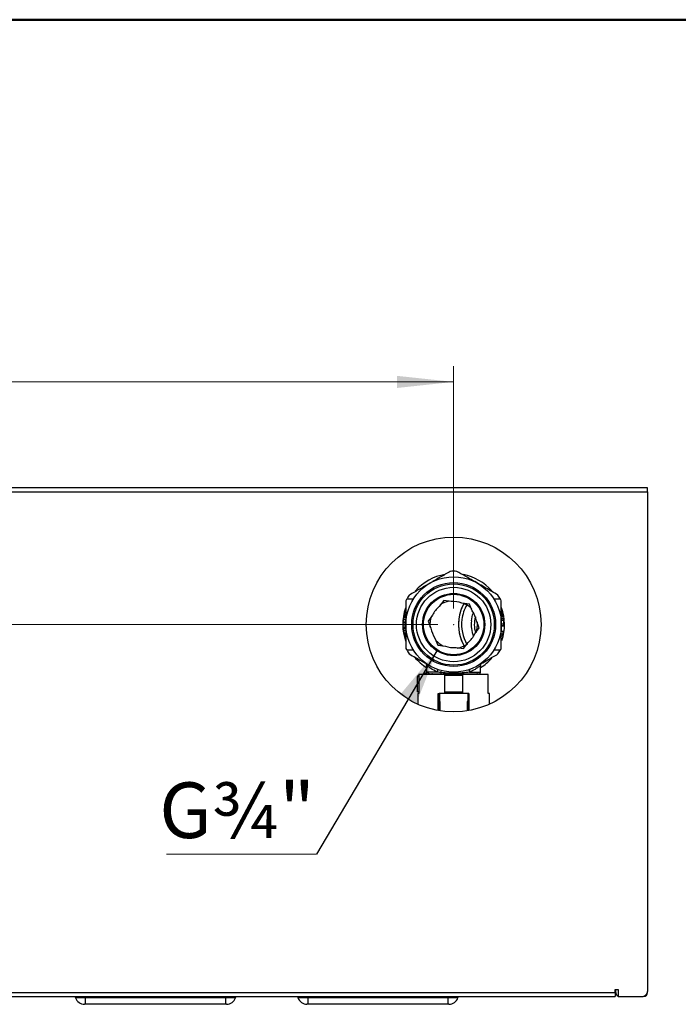
# Model space of a CAD drawing. Units: millimetres. Extents: x 10 to 416, y 10 to 287.
# Drawn here: x 92 to 133, y 225 to 287 of the extents above; entities that cross this region are included whole.
import ezdxf

# ---------------------------------------------------------------- set-up
doc = ezdxf.new("R2010")
doc.units = ezdxf.units.MM
doc.header["$PDSIZE"] = -1
doc.styles.add('SLDTEXTSTYLE0', font='TXT', dxfattribs={"width": 0.75})
doc.dimstyles.new('SLDDIMSTYLE0', dxfattribs={"dimtxt": 3.5, "dimasz": 3.556, "dimexe": 0, "dimexo": 0.0625, "dimgap": 0.875, "dimtad": 1, "dimdec": 0, "dimlfac": 5, "dimrnd": 1e-09, "dimzin": 12, "dimdsep": 46, "dimtxsty": 'SLDTEXTSTYLE0', "dimsah": 1, "dimcen": 0.09, "dimadec": 0, "dimazin": 3, "dimtfac": 1, "dimtdec": 0, "dimtofl": 0, "dimtmove": 0, "dimatfit": 3, "dimfxl": 1, "dimfrac": 2, "dimtolj": 1, "dimtzin": 12, "dimarcsym": 0})
doc.dimstyles.new('SLDDIMSTYLE1', dxfattribs={"dimtxt": 0.18, "dimasz": 3.556, "dimexe": 0, "dimexo": 0.0625, "dimgap": 0, "dimtad": 0, "dimtih": 1, "dimtoh": 1, "dimdec": 0, "dimrnd": 1e-09, "dimzin": 0, "dimdsep": 46, "dimtxsty": 'Standard', "dimsah": 1, "dimcen": 0.09, "dimadec": 0, "dimazin": 0, "dimtfac": 3.556, "dimtdec": 0, "dimtofl": 0, "dimtmove": 0, "dimatfit": 3, "dimfxl": 1, "dimfrac": 2, "dimtolj": 1, "dimtzin": 0, "dimarcsym": 0})

# ---------------------------------------------------------------- blocks, each defined once
blk = doc.blocks.new('_D_2')
at = {"color": 150, "linetype": 'Continuous', "lineweight": 0}
for p, q in [((40.307, 257.539), (30.307, 257.539)), ((31.307, 248.939), (31.307, 257.539)), ((118.107, 248.939), (30.307, 248.939))]:
    blk.add_line(p, q, dxfattribs=at)
at = {"color": 150, "linetype": 'Continuous', "lineweight": 18}
for points in [[(31.307, 257.539), (30.926, 253.983), (31.688, 253.983)], [(31.307, 248.939), (31.688, 252.495), (30.926, 252.495)]]:
    blk.add_solid(points, dxfattribs=at)
at = {"color": 150, "linetype": 'Continuous', "lineweight": 18, "insert": (26.795, 250.653), "char_height": 3.5, "attachment_point": 1, "rotation": 90, "style": 'SLDTEXTSTYLE0'}
blk.add_mtext('43', dxfattribs=at)
blk = doc.blocks.new('_D_4')
at = {"color": 150, "linetype": 'Continuous', "lineweight": 0}
for p, q in [((55.107, 249.939), (55.107, 265.206)), ((119.107, 249.939), (119.107, 265.206)), ((55.107, 264.206), (119.107, 264.206))]:
    blk.add_line(p, q, dxfattribs=at)
at = {"color": 150, "linetype": 'Continuous', "lineweight": 18}
for points in [[(55.107, 264.206), (58.663, 263.825), (58.663, 264.587)], [(119.107, 264.206), (115.551, 264.587), (115.551, 263.825)]]:
    blk.add_solid(points, dxfattribs=at)
at = {"color": 150, "linetype": 'Continuous', "lineweight": 18, "insert": (83.228, 268.717), "char_height": 3.5, "attachment_point": 1, "style": 'SLDTEXTSTYLE0'}
blk.add_mtext('320', dxfattribs=at)
blk = doc.blocks.new('SW_NOTE_0_1')
at = {"color": 0, "linetype": 'Continuous', "lineweight": 0}
blk.add_line((-9.445, 0), (0, 0), dxfattribs=at)
at = {"color": 0, "linetype": 'Continuous', "lineweight": 0, "insert": (-9.892, 4.522), "char_height": 3.5, "attachment_point": 1, "style": 'SLDTEXTSTYLE0'}
blk.add_mtext('G¾"', dxfattribs=at)

msp = doc.modelspace()

# ---------------------------------------------------------------- linework, layer by layer
at = {"color": 7, "linetype": 'Continuous', "lineweight": 50}
msp.add_line((10, 287), (410, 287), dxfattribs=at)
at = {"color": 7, "linetype": 'Continuous', "lineweight": 25}
for p, q in [((41.307, 257.299), (131.307, 257.299)), ((131.067, 257.539), (41.547, 257.539)), ((131.307, 257.539), (131.067, 257.539)), ((131.307, 257.299), (131.307, 257.539)), ((131.307, 257.299), (131.307, 225.839)), ((116.107, 250.439), (116.107, 247.439)), ((116.515, 250.539), (116.207, 250.539)), ((118.485, 250.444), (118.195, 250.067)), ((118.957, 250.381), (118.485, 250.444)), ((122.007, 250.539), (121.699, 250.539)), ((122.107, 247.439), (122.107, 250.439)), ((116.043, 249.712), (116.107, 249.712)), ((116.081, 249.85), (116.107, 249.85)), ((116.099, 249.909), (116.107, 249.909)), ((120.099, 250.23), (119.628, 250.293)), ((120.281, 249.79), (120.099, 250.23)), ((122.107, 249.927), (122.109, 249.927)), ((115.952, 249.114), (116.105, 249.114)), ((115.962, 249.251), (116.107, 249.251)), ((115.979, 249.388), (116.107, 249.388)), ((115.988, 249.447), (116.107, 249.447)), ((116.107, 249.516), (116, 249.516)), ((116.012, 249.576), (116.107, 249.576)), ((116.107, 249.251), (116.107, 249.251)), ((116.107, 249.114), (116.107, 249.114)), ((117.783, 249.53), (117.493, 249.153)), ((117.493, 249.153), (117.675, 248.713)), ((120.721, 248.725), (120.539, 249.165)), ((122.107, 249.701), (122.174, 249.701)), ((122.107, 249.594), (122.198, 249.594)), ((122.215, 249.51), (122.107, 249.51)), ((122.107, 249.446), (122.226, 249.446)), ((122.107, 249.427), (122.229, 249.427)), ((122.107, 249.327), (122.243, 249.327)), ((122.107, 249.212), (122.107, 249.212)), ((122.108, 249.212), (122.255, 249.212)), ((115.909, 249.039), (116.104, 249.039)), ((116.104, 248.839), (115.909, 248.839)), ((116.104, 249.055), (115.949, 249.055)), ((115.952, 248.755), (116.105, 248.755)), ((115.956, 248.696), (116.106, 248.696)), ((115.97, 248.559), (116.107, 248.559)), ((116.107, 249.055), (116.107, 249.055)), ((116.107, 248.755), (116.107, 248.755)), ((116.107, 248.696), (116.107, 248.696)), ((120.431, 248.348), (120.721, 248.725)), ((122.107, 248.975), (122.267, 248.975)), ((122.236, 248.497), (122.107, 248.497)), ((122.266, 248.85), (122.11, 248.85)), ((122.305, 248.839), (122.11, 248.839)), ((122.305, 249.039), (122.265, 249.039)), ((115.99, 248.422), (116.107, 248.422)), ((116.107, 248.362), (116, 248.362)), ((116.014, 248.293), (116.107, 248.293)), ((116.027, 248.234), (116.107, 248.234)), ((116.061, 248.097), (116.107, 248.097)), ((116.102, 247.96), (116.107, 247.96)), ((117.933, 248.088), (118.115, 247.648)), ((122.107, 248.35), (122.212, 248.35)), ((122.107, 248.235), (122.188, 248.235)), ((122.107, 248.066), (122.144, 248.066)), ((116.207, 247.339), (116.515, 247.339)), ((118.115, 247.648), (118.586, 247.586)), ((119.257, 247.497), (119.729, 247.435)), ((119.729, 247.435), (120.019, 247.812)), ((121.699, 247.339), (122.007, 247.339)), ((117.407, 246.366), (117.407, 245.952)), ((118.107, 246.111), (118.107, 246.099)), ((118.107, 246.099), (118.14, 246.099)), ((118.307, 245.999), (118.307, 245.839)), ((120.074, 246.099), (120.107, 246.099)), ((120.107, 246.099), (120.107, 246.111)), ((120.807, 245.939), (120.807, 246.366)), ((116.907, 245.638), (116.807, 245.638)), ((116.807, 245.638), (116.807, 244.699)), ((116.925, 245.746), (116.881, 245.734)), ((116.881, 245.734), (116.907, 245.638)), ((116.925, 245.643), (116.907, 245.638)), ((116.907, 245.638), (116.907, 244.699)), ((116.925, 245.799), (116.925, 244.599)), ((118.557, 245.799), (116.925, 245.799)), ((117.376, 245.867), (117.124, 245.799)), ((117.407, 245.952), (117.447, 245.963)), ((118.111, 245.939), (117.473, 245.939)), ((117.484, 245.799), (117.54, 245.865)), ((117.62, 245.839), (117.62, 245.799)), ((117.728, 245.839), (117.728, 245.799)), ((118.557, 244.599), (118.557, 245.799)), ((119.657, 245.739), (118.557, 245.739)), ((119.657, 245.799), (119.657, 244.599)), ((121.289, 245.799), (119.657, 245.799)), ((120.103, 245.939), (120.807, 245.939)), ((121.289, 244.599), (121.289, 245.799)), ((116.907, 244.699), (116.807, 244.699)), ((116.857, 244.599), (116.857, 243.921)), ((116.925, 244.599), (116.857, 244.599)), ((116.907, 244.699), (116.925, 244.699)), ((118.141, 243.525), (118.141, 244.599)), ((118.141, 244.599), (118.201, 244.599)), ((118.207, 244.599), (118.201, 244.599)), ((118.201, 244.599), (118.201, 243.514)), ((118.207, 244.599), (118.207, 244.099)), ((120.007, 244.599), (118.207, 244.599)), ((118.557, 244.699), (119.657, 244.699)), ((120.007, 244.599), (120.007, 244.099)), ((120.013, 244.599), (120.007, 244.599)), ((120.072, 244.599), (120.013, 244.599)), ((120.013, 244.599), (120.013, 243.514)), ((120.072, 244.599), (120.072, 243.525)), ((121.357, 244.599), (121.289, 244.599)), ((121.357, 243.921), (121.357, 244.599)), ((118.26, 244.099), (118.207, 244.099)), ((118.26, 243.505), (118.26, 244.099)), ((120.007, 244.099), (119.953, 244.099)), ((119.953, 244.099), (119.953, 243.505)), ((43.347, 225.779), (129.267, 225.779)), ((43.347, 225.539), (129.267, 225.539)), ((95.943, 225.539), (95.943, 225.439)), ((104.743, 225.539), (104.743, 225.439)), ((109.943, 225.539), (109.943, 225.439)), ((118.743, 225.539), (118.743, 225.439)), ((129.267, 225.979), (129.467, 225.979)), ((129.267, 225.779), (129.267, 225.979)), ((129.267, 225.779), (129.267, 225.539)), ((129.307, 225.779), (129.307, 225.979)), ((129.467, 225.979), (129.467, 225.539)), ((129.467, 225.539), (131.007, 225.539)), ((95.943, 225.439), (95.309, 225.439)), ((104.743, 225.439), (95.943, 225.439)), ((95.943, 225.039), (95.943, 225.439)), ((104.743, 225.039), (95.943, 225.039)), ((105.378, 225.439), (104.743, 225.439)), ((104.743, 225.439), (104.743, 225.039)), ((109.943, 225.439), (109.309, 225.439)), ((118.743, 225.439), (109.943, 225.439)), ((109.943, 225.039), (109.943, 225.439)), ((118.743, 225.039), (109.943, 225.039)), ((119.378, 225.439), (118.743, 225.439)), ((118.743, 225.439), (118.743, 225.039))]:
    msp.add_line(p, q, dxfattribs=at)
at = {"color": 7, "linetype": 'Continuous', "lineweight": 25, "flags": 128}
for points in [[(119.765, 250.287), (120.015, 250.133), (120.245, 249.917)], [(120.222, 249.175), (120.304, 249.539), (120.356, 249.676)], [(118.111, 245.939), (118.117, 245.972), (118.119, 246.003), (118.118, 246.033), (118.114, 246.06), (118.106, 246.084), (118.094, 246.103), (118.08, 246.117), (118.063, 246.127)], [(120.103, 245.939), (120.097, 245.972), (120.094, 246.003), (120.095, 246.033), (120.1, 246.06), (120.108, 246.084), (120.12, 246.103), (120.134, 246.117), (120.151, 246.127)], [(95.263, 225.539), (95.272, 225.524), (95.309, 225.439)], [(105.378, 225.439), (105.415, 225.524), (105.424, 225.539)], [(109.263, 225.539), (109.272, 225.524), (109.309, 225.439)], [(119.378, 225.439), (119.415, 225.524), (119.424, 225.539)]]:
    msp.add_lwpolyline(points, dxfattribs=at)
at = {"color": 7, "linetype": 'Continuous', "lineweight": 25}
for radius in [5.5, 3, 2.64, 2.558, 2.34, 1.96, 1.9]:
    msp.add_circle((119.107, 248.939), radius, dxfattribs=at)
for centre, radius, start, end in [((119.107, 248.939), 3.35, 86.42439, 93.57561), ((119.107, 248.939), 3.2, 99.8331, 138.97859), ((119.107, 248.939), 3.2, 41.41, 78.98983), ((116.207, 250.439), 0.1, 90, 180), ((119.107, 248.939), 3.35, 146.42439, 151.73845), ((116.515, 250.639), 0.1, 270, 326.74357), ((119.107, 248.939), 1.5, 101.12511, 124.43088), ((119.107, 248.939), 1.45, 68.95905, 95.93751), ((121.699, 250.639), 0.1, 213.25643, 270), ((119.107, 248.939), 3.35, 28.26155, 33.57561), ((122.007, 250.439), 0.1, 0, 90), ((119.107, 248.939), 3.2, 161.33881, 199.0897), ((119.107, 248.939), 1.45, 128.95905, 155.93751), ((122.107, 248.939), 2.7, 150.07357, 209.92643), ((122.107, 248.939), 2.7, 150.07357, 172.86046), ((122.107, 248.939), 2.5, 150.07357, 172.86046), ((119.107, 248.939), 1.45, 8.95905, 35.93751), ((119.107, 248.939), 3.16, 13.94541, 18.22168), ((119.107, 248.939), 3.2, 341.6153, 19.30883), ((119.107, 248.939), 1.5, 159.33187, 186.02153), ((122.107, 248.939), 2.7, 172.86046, 209.92643), ((122.107, 248.939), 2.5, 172.86046, 209.92643), ((122.107, 248.939), 1.9, 172.86046, 202.82256), ((122.107, 248.939), 1.7, 163.64976, 197.44795), ((119.107, 248.939), 1.5, 340.17075, 5.5737), ((119.107, 248.939), 3.16, 4.95117, 7.05493), ((119.107, 248.939), 3.16, 0.64096, 4.95117), ((119.107, 248.939), 1.45, 188.95905, 215.93751), ((119.107, 248.939), 3.16, 358.38954, 0.64096), ((119.107, 248.939), 1.5, 221.73932, 242.80111), ((119.107, 248.939), 1.45, 308.95905, 335.93751), ((119.107, 248.939), 3.16, 347.12375, 349.2612), ((116.207, 247.439), 0.1, 180, 270), ((119.107, 248.939), 3.35, 208.26155, 213.57561), ((116.515, 247.239), 0.1, 33.25643, 90), ((119.107, 248.939), 1.45, 248.95905, 275.93751), ((119.107, 248.939), 1.5, 278.89506, 305.34966), ((121.699, 247.239), 0.1, 90, 146.74357), ((119.107, 248.939), 3.35, 326.42439, 331.73845), ((122.007, 247.439), 0.1, 270, 0), ((119.107, 248.939), 3.2, 219.97615, 237.91005), ((119.107, 248.939), 3.2, 302.08995, 318.73775), ((116.907, 245.638), 0.1, 105, 180), ((117.307, 245.952), 0.1, 285, 0), ((117.349, 245.961), 0.0979, 285.50389, 1.291), ((117.367, 245.96), 0.107, 286.87862, 348.89357), ((117.727, 245.75), 0.0898, 33.66028, 89.2619), ((120.607, 245.739), 0.1, 90, 143.1301), ((120.707, 245.939), 0.1, 270, 0), ((129.547, 225.779), 0.24, 180, 250.52878), ((131.007, 225.839), 0.3, 270, 0), ((131.067, 225.779), 0.24, 270, 0), ((95.875, 225.639), 0.6, 199.47122, 270), ((104.812, 225.639), 0.6, 270, 340.52878), ((109.875, 225.639), 0.6, 199.47122, 270), ((118.812, 225.639), 0.6, 270, 340.52878)]:
    msp.add_arc(centre, radius, start, end, dxfattribs=at)
for points, knots in [([(118.898, 252.283), (118.687, 252.161), (118.319, 251.948), (117.94, 251.73), (117.778, 251.636)], [0, 0, 0, 0, 0.571302, 1, 1, 1, 1]), ([(121.898, 250.792), (121.644, 250.938), (121.131, 251.235), (120.253, 251.742), (119.654, 252.088), (119.316, 252.283)], [0, 0, 0, 0, 0.298519, 0.604018, 1, 1, 1, 1]), ([(117.595, 251.53), (117.383, 251.408), (116.951, 251.159), (116.53, 250.916), (116.316, 250.792)], [0, 0, 0, 0, 0.4909901, 1, 1, 1, 1]), ([(116.012, 249.576), (116.015, 249.589), (116.02, 249.616), (116.032, 249.667), (116.04, 249.699), (116.043, 249.712)], [0, 0, 0, 0, 0.366439, 0.734817, 1, 1, 1, 1]), ([(116.043, 249.712), (116.049, 249.735), (116.06, 249.776), (116.073, 249.823), (116.079, 249.842), (116.081, 249.85)], [0, 0, 0, 0, 0.442439, 0.785301, 1, 1, 1, 1]), ([(116.081, 249.85), (116.085, 249.864), (116.093, 249.889), (116.098, 249.905), (116.099, 249.907), (116.099, 249.909)], [0, 0, 0, 0, 0.319802, 0.580598, 1, 1, 1, 1]), ([(115.949, 249.055), (115.949, 249.055), (115.949, 249.057), (115.95, 249.069), (115.951, 249.098), (115.952, 249.114)], [0, 0, 0, 0, 0.326539, 0.609922, 1, 1, 1, 1]), ([(115.952, 249.114), (115.953, 249.127), (115.954, 249.154), (115.958, 249.205), (115.961, 249.237), (115.962, 249.251)], [0, 0, 0, 0, 0.3674421, 0.7371003, 1, 1, 1, 1]), ([(115.962, 249.251), (115.965, 249.274), (115.969, 249.316), (115.975, 249.362), (115.978, 249.381), (115.979, 249.388)], [0, 0, 0, 0, 0.453567, 0.7908, 1, 1, 1, 1]), ([(115.979, 249.388), (115.981, 249.403), (115.985, 249.432), (115.988, 249.444), (115.988, 249.446), (115.988, 249.447)], [0, 0, 0, 0, 0.348382, 0.670269, 1, 1, 1, 1]), ([(116, 249.516), (116, 249.517), (116.001, 249.519), (116.003, 249.532), (116.009, 249.56), (116.012, 249.576)], [0, 0, 0, 0, 0.350399, 0.620939, 1, 1, 1, 1]), ([(116.107, 249.26), (116.107, 249.258), (116.107, 249.25), (116.106, 249.215), (116.105, 249.11), (116.104, 249.012), (116.103, 248.939)], [0, 0, 0, 0, 0.012291, 0.07905, 0.32486, 1, 1, 1, 1]), ([(116.107, 248.939), (116.107, 249.014), (116.107, 249.112), (116.106, 249.216), (116.107, 249.249), (116.107, 249.258), (116.107, 249.261), (116.107, 249.262), (116.107, 249.262), (116.107, 249.262), (116.107, 249.262), (116.107, 249.262)], [0, 0, 0, 0, 0.687306, 0.9074, 0.971452, 0.989839, 0.995484, 0.997474, 0.999007, 0.999664, 1, 1, 1, 1]), ([(122.111, 248.939), (122.11, 249.011), (122.109, 249.11), (122.108, 249.216), (122.107, 249.25), (122.107, 249.259), (122.107, 249.261), (122.107, 249.262), (122.107, 249.262), (122.107, 249.262), (122.107, 249.262), (122.107, 249.262), (122.107, 249.262), (122.107, 249.259), (122.108, 249.225), (122.107, 249.119), (122.107, 249.014), (122.107, 248.939)], [0, 0, 0, 0, 0.334194, 0.455871, 0.488916, 0.496847, 0.498, 0.498877, 0.499237, 0.499565, 0.499881, 0.50021, 0.500977, 0.501973, 0.513961, 0.656091, 1, 1, 1, 1]), ([(122.198, 249.594), (122.195, 249.609), (122.19, 249.634), (122.181, 249.67), (122.176, 249.69), (122.174, 249.701)], [0, 0, 0, 0, 0.417767, 0.708333, 1, 1, 1, 1]), ([(122.215, 249.51), (122.214, 249.516), (122.211, 249.531), (122.206, 249.56), (122.201, 249.583), (122.198, 249.594)], [0, 0, 0, 0, 0.247663, 0.618519, 1, 1, 1, 1]), ([(122.226, 249.446), (122.226, 249.449), (122.224, 249.457), (122.221, 249.475), (122.218, 249.496), (122.215, 249.51)], [0, 0, 0, 0, 0.249795, 0.499848, 1, 1, 1, 1]), ([(122.229, 249.427), (122.229, 249.428), (122.229, 249.428), (122.228, 249.432), (122.227, 249.44), (122.226, 249.446)], [0, 0, 0, 0, 0.2506064, 0.5014057, 1, 1, 1, 1]), ([(115.956, 248.696), (115.955, 248.71), (115.953, 248.737), (115.953, 248.752), (115.952, 248.754), (115.952, 248.755)], [0, 0, 0, 0, 0.334402, 0.617023, 1, 1, 1, 1]), ([(115.97, 248.559), (115.967, 248.582), (115.963, 248.623), (115.958, 248.669), (115.957, 248.688), (115.956, 248.696)], [0, 0, 0, 0, 0.454324, 0.789359, 1, 1, 1, 1]), ([(115.99, 248.422), (115.987, 248.435), (115.983, 248.462), (115.976, 248.513), (115.972, 248.545), (115.97, 248.559)], [0, 0, 0, 0, 0.370232, 0.742606, 1, 1, 1, 1]), ([(116.103, 248.939), (116.104, 248.867), (116.105, 248.769), (116.106, 248.663), (116.107, 248.628), (116.107, 248.619), (116.107, 248.617), (116.107, 248.617), (116.107, 248.617), (116.107, 248.617), (116.107, 248.617), (116.107, 248.617), (116.107, 248.617), (116.107, 248.619), (116.106, 248.653), (116.107, 248.759), (116.107, 248.865), (116.107, 248.939)], [0, 0, 0, 0, 0.334194, 0.455871, 0.488916, 0.496847, 0.498, 0.498877, 0.499237, 0.499565, 0.499881, 0.50021, 0.500977, 0.501973, 0.513961, 0.656091, 1, 1, 1, 1]), ([(122.107, 248.939), (122.107, 248.865), (122.107, 248.767), (122.107, 248.662), (122.107, 248.63), (122.107, 248.62), (122.107, 248.618), (122.107, 248.617), (122.107, 248.617), (122.107, 248.617), (122.107, 248.617), (122.107, 248.617)], [0, 0, 0, 0, 0.687306, 0.9074, 0.971452, 0.989839, 0.995484, 0.997474, 0.999007, 0.999664, 1, 1, 1, 1]), ([(122.107, 248.619), (122.107, 248.62), (122.107, 248.628), (122.108, 248.663), (122.109, 248.768), (122.11, 248.867), (122.111, 248.939)], [0, 0, 0, 0, 0.012291, 0.07905, 0.32486, 1, 1, 1, 1]), ([(122.212, 248.35), (122.215, 248.367), (122.22, 248.397), (122.229, 248.447), (122.233, 248.48), (122.236, 248.497)], [0, 0, 0, 0, 0.397491, 0.695868, 1, 1, 1, 1]), ([(116, 248.362), (116, 248.363), (116, 248.365), (115.997, 248.378), (115.992, 248.406), (115.99, 248.422)], [0, 0, 0, 0, 0.3468769, 0.619716, 1, 1, 1, 1]), ([(116.027, 248.234), (116.023, 248.25), (116.017, 248.278), (116.014, 248.291), (116.014, 248.292), (116.014, 248.293)], [0, 0, 0, 0, 0.360907, 0.676808, 1, 1, 1, 1]), ([(116.061, 248.097), (116.055, 248.12), (116.044, 248.16), (116.033, 248.207), (116.028, 248.227), (116.027, 248.234)], [0, 0, 0, 0, 0.4442839, 0.7816604, 1, 1, 1, 1]), ([(116.102, 247.96), (116.097, 247.977), (116.087, 248.007), (116.072, 248.058), (116.064, 248.087), (116.061, 248.097)], [0, 0, 0, 0, 0.435584, 0.810759, 1, 1, 1, 1]), ([(122.108, 247.95), (122.114, 247.967), (122.125, 248.003), (122.137, 248.041), (122.142, 248.06), (122.143, 248.064), (122.144, 248.066)], [0, 0, 0, 0, 0.28613, 0.572031, 0.863457, 1, 1, 1, 1]), ([(116.316, 247.087), (116.569, 246.94), (116.917, 246.74), (117.273, 246.534), (117.37, 246.478)], [0, 0, 0, 0, 0.729642, 1, 1, 1, 1]), ([(120.845, 246.478), (120.981, 246.557), (121.337, 246.763), (121.684, 246.963), (121.898, 247.087)], [0, 0, 0, 0, 0.383117, 1, 1, 1, 1]), ([(117.326, 246.525), (117.338, 246.515), (117.361, 246.495), (117.387, 246.455), (117.404, 246.411), (117.406, 246.38), (117.407, 246.364)], [0, 0, 0, 0, 0.2466722, 0.5001177, 0.7535042, 1, 1, 1, 1]), ([(118.111, 245.939), (118.059, 245.962), (117.855, 246.052), (117.613, 246.205), (117.452, 246.327), (117.392, 246.377), (117.408, 246.364), (117.408, 246.363)], [0, 0, 0, 0, 0.12456, 0.496204, 0.744967, 0.993161, 1, 1, 1, 1]), ([(120.805, 246.363), (120.806, 246.363), (120.822, 246.376), (120.761, 246.326), (120.623, 246.222), (120.403, 246.077), (120.203, 245.985), (120.103, 245.939)], [0, 0, 0, 0, 0.010074, 0.257793, 0.504469, 0.752543, 1, 1, 1, 1]), ([(120.807, 246.364), (120.808, 246.38), (120.81, 246.411), (120.827, 246.455), (120.853, 246.495), (120.876, 246.515), (120.888, 246.525)], [0, 0, 0, 0, 0.246453, 0.49979, 0.753233, 1, 1, 1, 1]), ([(117.399, 245.857), (117.395, 245.861), (117.388, 245.868), (117.38, 245.867), (117.376, 245.867)], [0, 0, 0, 0, 0.462217, 1, 1, 1, 1]), ([(117.447, 245.963), (117.451, 245.963), (117.46, 245.963), (117.468, 245.947), (117.473, 245.939)], [0, 0, 0, 0, 0.501018, 1, 1, 1, 1]), ([(117.473, 245.939), (117.477, 245.935), (117.484, 245.926), (117.499, 245.907), (117.516, 245.885), (117.532, 245.871), (117.54, 245.865)], [0, 0, 0, 0, 0.292419, 0.556463, 0.785459, 1, 1, 1, 1]), ([(117.54, 245.865), (117.551, 245.858), (117.575, 245.843), (117.604, 245.84), (117.62, 245.839)], [0, 0, 0, 0, 0.451678, 1, 1, 1, 1]), ([(117.62, 245.839), (117.691, 245.839), (117.834, 245.839), (118.199, 245.839), (118.633, 245.839), (118.951, 245.839), (119.107, 245.839)], [0, 0, 0, 0, 0.250001, 0.500001, 0.755645, 1, 1, 1, 1]), ([(119.107, 245.873), (118.925, 245.876), (118.569, 245.882), (118.261, 245.921), (118.111, 245.939)], [0, 0, 0, 0, 0.5092275, 1, 1, 1, 1]), ([(120.103, 245.939), (119.953, 245.921), (119.645, 245.882), (119.289, 245.876), (119.107, 245.873)], [0, 0, 0, 0, 0.490663, 1, 1, 1, 1]), ([(119.107, 245.839), (119.308, 245.839), (119.618, 245.839), (119.99, 245.839), (120.247, 245.839), (120.453, 245.839), (120.653, 245.839), (120.686, 245.839), (120.707, 245.839)], [0, 0, 0, 0, 0.239457, 0.368361, 0.5, 0.631639, 0.760543, 1, 1, 1, 1]), ([(95.943, 225.039), (95.935, 225.039), (95.921, 225.039), (95.905, 225.039), (95.895, 225.039), (95.886, 225.039), (95.877, 225.039), (95.876, 225.039), (95.875, 225.039)], [0, 0, 0, 0, 0.239444, 0.36822, 0.499999, 0.628777, 0.760556, 1, 1, 1, 1]), ([(104.812, 225.039), (104.811, 225.039), (104.81, 225.039), (104.801, 225.039), (104.792, 225.039), (104.781, 225.039), (104.765, 225.039), (104.752, 225.039), (104.743, 225.039)], [0, 0, 0, 0, 0.239444, 0.36822, 0.499999, 0.628777, 0.760556, 1, 1, 1, 1]), ([(109.943, 225.039), (109.935, 225.039), (109.921, 225.039), (109.905, 225.039), (109.895, 225.039), (109.886, 225.039), (109.877, 225.039), (109.876, 225.039), (109.875, 225.039)], [0, 0, 0, 0, 0.239444, 0.36822, 0.499999, 0.628777, 0.760556, 1, 1, 1, 1]), ([(118.812, 225.039), (118.811, 225.039), (118.81, 225.039), (118.801, 225.039), (118.792, 225.039), (118.781, 225.039), (118.765, 225.039), (118.752, 225.039), (118.743, 225.039)], [0, 0, 0, 0, 0.239444, 0.36822, 0.499999, 0.628777, 0.760556, 1, 1, 1, 1])]:
    msp.add_open_spline(points, degree=3, knots=knots, dxfattribs=at)
at = {"color": 7, "linetype": 'Continuous', "lineweight": 0}
msp.add_point((119.107, 248.939), dxfattribs=at)

# ---------------------------------------------------------------- block references
at = {"color": 150, "linetype": 'Continuous', "lineweight": 0}
msp.add_blockref('SW_NOTE_0_1', (110.473, 234.481), dxfattribs=at)

# ---------------------------------------------------------------- dimensions: what is measured, and where the dimension line sits
at = {"color": 150, "linetype": 'Continuous', "lineweight": 18}
dim = msp.add_linear_dim(base=(119.107, 264.206), p1=(55.107, 248.939), p2=(119.107, 248.939), dimstyle='SLDDIMSTYLE0', dxfattribs=at)
dim.commit()
dim.dimension.update_dxf_attribs({"geometry": '_D_4', "text_midpoint": (87.107, 264.206), "dimtype": 160})
dim = msp.add_linear_dim(base=(31.307, 257.539), p1=(119.107, 248.939), p2=(41.307, 257.539), angle=90, dimstyle='SLDDIMSTYLE0', dxfattribs=at)
dim.commit()
dim.dimension.update_dxf_attribs({"geometry": '_D_2', "text_midpoint": (31.307, 253.239), "dimtype": 160})

# ---------------------------------------------------------------- leaders
at = {"color": 150, "linetype": 'Continuous', "lineweight": 0}
msp.add_leader([(118.053, 247.287), (110.473, 234.481)], dimstyle='SLDDIMSTYLE1', dxfattribs=at)

doc.saveas('drawing.dxf')
